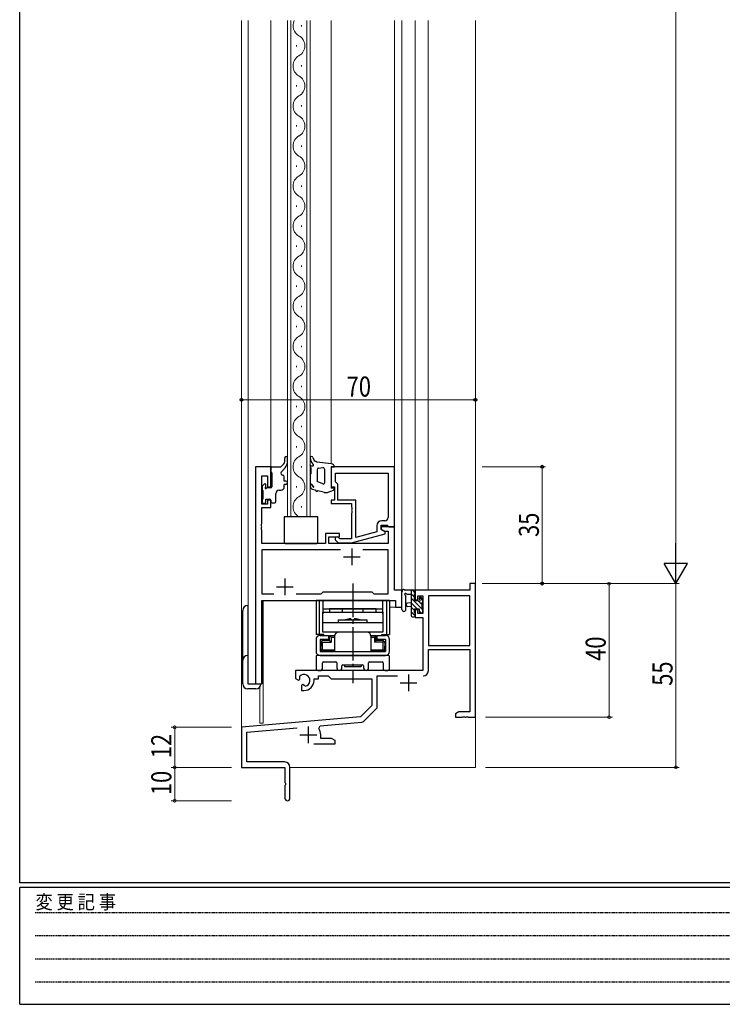
# Model space of a CAD drawing. Extents: x 0 to 793, y 0 to 564.
# Drawn here: x 3 to 213, y 0 to 295 of the extents above; entities that cross this region are included whole.
import ezdxf

# ---------------------------------------------------------------- set-up
doc = ezdxf.new("R2010")
doc.units = 0
doc.linetypes.add('HIDDEN', pattern=[0.375, 0.25, -0.125])
doc.linetypes.add('YCENTER_1', pattern=[13, 10, -1, 1, -1])
for name, color, linetype, lineweight in [('YKK_11', 7, 'CONTINUOUS', 30), ('YKK_12', 2, 'CONTINUOUS', 13), ('YKK_13', 4, 'CONTINUOUS', 30), ('YKK_D', 6, 'CONTINUOUS', 13)]:
    doc.layers.add(name, color=color, linetype=linetype, lineweight=lineweight)
doc.layers.add('YKK_ZWAK', color=7, linetype='CONTINUOUS')
doc.styles.get("Standard").update_dxf_attribs({"font": 'ROMANS.SHX', "bigfont": 'EXTFONT.SHX'})
doc.styles.add('text-b', font='extslim2.shx', dxfattribs={"width": 0.8, "bigfont": 'extfont2.shx'})
doc.styles.add('YKK_OSSTYLE1', font='romans.shx', dxfattribs={"width": 0.9, "bigfont": 'EXTFONT.SHX'})

# ---------------------------------------------------------------- blocks, each defined once
blk = doc.blocks.new('A201')
at = {"layer": 'YKK_ZWAK', "color": 254, "linetype": 'Continuous'}
for p, q in [((21, 35), (21, 410)), ((571, 35), (21, 35)), ((544, 34), (21, 34)), ((21, 9), (21, 34)), ((21, 9), (544, 9))]:
    blk.add_line(p, q, dxfattribs=at)
at = {"layer": 'YKK_ZWAK', "color": 131, "linetype": 'HIDDEN'}
for p, q in [((24.28, 28.63), (201.57, 28.63)), ((24.28, 23.68), (201.57, 23.68)), ((24.28, 18.74), (201.57, 18.74)), ((24.28, 13.79), (201.57, 13.79))]:
    blk.add_line(p, q, dxfattribs=at)
at = {"layer": 'YKK_ZWAK', "color": 131, "linetype": 'Continuous', "style": 'YKK_OSSTYLE1', "width": 0.9}
blk.add_text('変 更 記 事', height=3, dxfattribs=at).set_placement((24.37, 29.39))

msp = doc.modelspace()

# ---------------------------------------------------------------- linework, layer by layer
at = {"layer": 'YKK_11', "linetype": 'ByBlock', "lineweight": -2, "ltscale": 0.5}
for p, q in [((73.38, 160.93), (73.38, 95.93)), ((77.98, 160.93), (73.38, 160.93)), ((77.98, 154.93), (77.98, 160.93)), ((114.98, 160.93), (95.98, 160.93)), ((95.98, 160.93), (95.98, 154.93)), ((114.98, 142.93), (114.98, 160.93)), ((75.31, 149.73), (75.31, 158.23)), ((75.31, 158.23), (76.98, 158.23)), ((76.98, 158.23), (76.98, 154.93)), ((97.28, 159), (113.05, 159)), ((97.28, 159), (113.05, 159)), ((97.28, 156.43), (97.28, 159)), ((97.48, 156.23), (97.28, 156.43)), ((97.98, 155.73), (97.48, 156.23)), ((113.05, 159), (113.05, 145.73)), ((76.98, 154.93), (77.98, 154.93)), ((95.98, 154.93), (96.98, 154.93)), ((96.98, 154.93), (96.98, 150.93)), ((97.98, 150.93), (97.98, 155.73)), ((77.98, 150.93), (76.98, 150.93)), ((76.98, 150.93), (76.98, 149.73)), ((77.98, 148.73), (77.98, 150.93)), ((96.98, 150.93), (95.98, 150.93)), ((95.98, 150.93), (95.98, 149.93)), ((103.38, 150.93), (97.98, 150.93)), ((103.38, 139.72), (103.38, 150.93)), ((76.98, 149.73), (75.31, 149.73)), ((75.31, 143.89), (75.31, 148.73)), ((75.31, 148.73), (77.98, 148.73)), ((95.98, 149.93), (102.08, 149.93)), ((102.08, 149.93), (102.08, 148.89)), ((102.08, 148.89), (102.2, 148.7)), ((102.2, 148.15), (102.08, 147.97)), ((102.08, 147.97), (102.08, 147.89)), ((102.08, 147.89), (102.2, 147.7)), ((102.2, 148.7), (102.2, 148.15)), ((102.2, 147.7), (102.2, 147.15)), ((102.2, 147.15), (102.08, 146.97)), ((102.08, 146.97), (102.08, 139.33)), ((112.05, 144.73), (111.18, 144.73)), ((75.19, 143.7), (75.31, 143.89)), ((75.19, 143.15), (75.19, 143.7)), ((75.31, 142.97), (75.19, 143.15)), ((75.19, 142.7), (75.31, 142.89)), ((75.19, 142.15), (75.19, 142.7)), ((75.31, 141.97), (75.19, 142.15)), ((75.31, 142.89), (75.31, 142.97)), ((75.31, 137.93), (75.31, 141.97)), ((109.68, 143.23), (109.68, 141.41)), ((110.98, 142.13), (110.98, 143.43)), ((110.98, 143.43), (112.78, 143.43)), ((114.98, 142.93), (110.98, 142.93)), ((110.98, 142.93), (110.98, 142.13)), ((110.98, 142.13), (111.84, 141.63)), ((112.18, 141.43), (110.98, 142.13)), ((111.84, 141.63), (113.05, 141.63)), ((112.78, 143.43), (112.98, 143.23)), ((112.98, 143.23), (113.28, 142.93)), ((113.05, 141.63), (113.05, 137.93)), ((113.28, 142.93), (114.98, 142.93)), ((114.98, 123.93), (114.98, 142.93)), ((98.48, 140.93), (94.28, 140.93)), ((94.28, 140.93), (94.28, 137.93)), ((95.28, 137.93), (95.28, 139.93)), ((95.28, 139.93), (98.48, 139.93)), ((97.35, 138.9), (98.13, 138.13)), ((98.62, 139.33), (98.2, 139.75)), ((98.48, 139.93), (98.48, 140.93)), ((102.08, 139.33), (98.62, 139.33)), ((102.07, 138.13), (112.18, 140.83)), ((109.68, 141.41), (103.38, 139.72)), ((112.18, 140.83), (112.18, 141.43)), ((94.28, 137.93), (75.31, 137.93)), ((98.82, 136), (75.31, 136)), ((98.82, 136), (75.31, 136)), ((75.31, 136), (75.31, 122.86)), ((113.05, 137.93), (95.28, 137.93)), ((98.13, 138.13), (102.07, 138.13)), ((113.05, 136), (105.53, 136)), ((113.05, 122.86), (113.05, 136)), ((117.18, 123.93), (114.98, 123.93)), ((117.18, 118.93), (117.18, 123.93)), ((75.31, 122.86), (78.82, 122.86)), ((75.31, 95.93), (75.31, 120.93)), ((75.31, 120.93), (115.25, 120.93)), ((85.53, 122.86), (93.01, 122.86)), ((93.01, 122.86), (93.58, 123.43)), ((93.58, 123.43), (108.18, 123.43)), ((108.18, 123.43), (108.75, 122.86)), ((108.75, 122.86), (113.05, 122.86)), ((115.25, 120.93), (115.25, 118.93)), ((115.25, 118.93), (117.18, 118.93)), ((73.38, 95.93), (75.31, 95.93))]:
    msp.add_line(p, q, dxfattribs=at)
at = {"layer": 'YKK_11', "ltscale": 0.5}
for p, q in [((102.18, 136.43), (102.18, 131.43)), ((99.68, 133.93), (104.68, 133.93)), ((82.18, 127.43), (82.18, 122.43)), ((79.68, 124.93), (84.68, 124.93))]:
    msp.add_line(p, q, dxfattribs=at)
at = {"layer": 'YKK_11', "color": 0, "linetype": 'ByBlock', "lineweight": -2}
for p, q in [((137.55, 123.93), (121.18, 123.93)), ((121.18, 123.93), (121.18, 121.13)), ((139.18, 125.93), (137.55, 125.93)), ((137.55, 125.93), (137.55, 123.93)), ((139.18, 85.93), (139.18, 125.93)), ((121.18, 121.13), (121.98, 121.13)), ((121.98, 121.13), (121.98, 122.3)), ((121.98, 122.3), (123.48, 122.3)), ((123.48, 122.3), (123.48, 117.03)), ((137.55, 122.3), (125.11, 122.3)), ((125.11, 122.3), (125.11, 107.43)), ((125.11, 122.3), (125.11, 107.43)), ((137.55, 107.43), (137.55, 122.3)), ((121.98, 118.13), (121.18, 118.13)), ((121.18, 118.13), (121.18, 115.83)), ((121.98, 117.03), (121.98, 118.13)), ((121.18, 115.83), (123.48, 115.83)), ((123.48, 117.03), (121.98, 117.03)), ((123.48, 115.83), (123.48, 99.93)), ((125.11, 107.43), (137.55, 107.43)), ((125.11, 99.9), (125.11, 106.23)), ((125.11, 106.23), (137.55, 106.23)), ((137.55, 106.23), (137.55, 87.56)), ((123.48, 99.93), (85.38, 99.93)), ((85.38, 99.93), (85.38, 97.57)), ((85.38, 97.57), (86.28, 97.05)), ((86.65, 97.75), (86.61, 98.21)), ((86.63, 97.25), (86.65, 97.75)), ((90.88, 96.93), (90.88, 97.43)), ((90.88, 97.43), (92.18, 97.43)), ((92.18, 97.43), (92.18, 98.3)), ((92.18, 98.3), (95.11, 98.3)), ((95.11, 98.3), (95.98, 97.43)), ((95.98, 97.43), (108.18, 97.43)), ((108.18, 97.43), (108.18, 89.43)), ((109.81, 89.17), (109.81, 98.3)), ((109.81, 98.3), (115.82, 98.3)), ((86.28, 97.05), (86.63, 97.25)), ((87.53, 95.69), (87.18, 95.49)), ((87.18, 95.49), (87.18, 93.93)), ((87.97, 95.46), (87.53, 95.69)), ((88.35, 95.19), (87.97, 95.46)), ((87.18, 93.93), (87.88, 93.93)), ((108.18, 89.43), (104.79, 86.05)), ((105.78, 84.73), (109.51, 88.46)), ((104.79, 86.05), (69.18, 82.93)), ((134.27, 87.56), (133.18, 86.93)), ((133.18, 86.93), (133.18, 85.93)), ((133.18, 85.93), (135.22, 85.93)), ((137.55, 87.56), (134.27, 87.56)), ((135.22, 85.93), (135.4, 86.05)), ((135.4, 86.05), (135.95, 86.05)), ((135.95, 86.05), (136.13, 85.93)), ((136.13, 85.93), (136.22, 85.93)), ((136.22, 85.93), (136.4, 86.05)), ((136.4, 86.05), (136.95, 86.05)), ((136.95, 86.05), (137.13, 85.93)), ((137.13, 85.93), (139.18, 85.93)), ((69.18, 82.93), (69.18, 70.93)), ((70.81, 81.44), (85.81, 82.75)), ((92.31, 82.59), (92.69, 83.35)), ((92.69, 83.35), (105.16, 84.44)), ((70.81, 72.56), (70.81, 81.44)), ((92.88, 79.56), (92.88, 80.63)), ((90.83, 77.93), (97.18, 77.93)), ((96.08, 79.56), (92.88, 79.56)), ((97.18, 78.93), (96.08, 79.56)), ((97.18, 77.93), (97.18, 78.93)), ((69.18, 70.93), (82.18, 70.93)), ((82.08, 72.56), (70.81, 72.56)), ((82.18, 70.93), (82.18, 66.39)), ((83.68, 61.68), (83.68, 70.96)), ((82.18, 66.39), (82.3, 66.21)), ((82.3, 65.66), (82.18, 65.47)), ((82.18, 65.47), (82.18, 61.68)), ((82.3, 66.21), (82.3, 65.66))]:
    msp.add_line(p, q, dxfattribs=at)
at = {"layer": 'YKK_11', "color": 2}
for p, q in [((119.18, 98.73), (119.18, 93.73)), ((116.68, 96.23), (121.68, 96.23)), ((89.18, 83.13), (89.18, 78.13)), ((86.68, 80.63), (91.68, 80.63))]:
    msp.add_line(p, q, dxfattribs=at)
at = {"layer": 'YKK_11', "linetype": 'ByBlock', "lineweight": -2, "ltscale": 0.5}
for centre, radius, start, end in [((111.18, 143.23), 1.5, 90, 180), ((112.05, 145.73), 1, 270, 360), ((97.78, 139.33), 0.6, 45, 225)]:
    msp.add_arc(centre, radius, start, end, dxfattribs=at)
at = {"layer": 'YKK_11', "color": 0, "linetype": 'ByBlock', "lineweight": -2}
for centre, radius, start, end in [((87.88, 96.93), 1.8, 285.3669, 134.6331), ((123.51, 99.9), 1.6, 270, 360), ((87.88, 96.93), 3, 270, 360), ((108.81, 89.17), 1, 315, 360), ((89.18, 80.63), 3.7, 0, 31.9633), ((105.07, 85.44), 1, 275, 315), ((82.08, 70.96), 1.6, 0, 90), ((82.93, 61.68), 0.75, 180, 0)]:
    msp.add_arc(centre, radius, start, end, dxfattribs=at)
at = {"layer": 'YKK_12'}
for p, q in [((69.18, 294.46), (69.18, 70.93)), ((71.18, 294.46), (71.18, 95.93)), ((77.98, 160.93), (77.98, 294.46)), ((82.98, 145.93), (82.98, 294.46)), ((83.98, 294.46), (83.98, 145.93)), ((87.14, 292.73), (87.14, 293.13)), ((88.78, 145.93), (88.78, 294.46)), ((89.78, 294.46), (89.78, 145.93)), ((95.98, 161.85), (95.98, 294.46)), ((114.98, 123.93), (114.98, 294.46)), ((117.18, 118.93), (117.18, 294.46)), ((121.18, 294.46), (121.18, 123.93)), ((125.08, 294.46), (125.08, 123.93)), ((139.18, 294.46), (139.18, 70.93)), ((85.62, 286.73), (85.62, 287.13)), ((87.14, 280.73), (87.14, 281.13)), ((85.62, 274.73), (85.62, 275.13)), ((87.14, 268.73), (87.14, 269.13)), ((85.62, 262.73), (85.62, 263.13)), ((87.14, 256.73), (87.14, 257.13)), ((85.62, 250.73), (85.62, 251.13)), ((87.14, 244.73), (87.14, 245.13)), ((85.62, 238.73), (85.62, 239.13)), ((87.14, 232.73), (87.14, 233.13)), ((85.62, 226.73), (85.62, 227.13)), ((87.14, 220.73), (87.14, 221.13)), ((85.62, 214.73), (85.62, 215.13)), ((87.14, 208.73), (87.14, 209.13)), ((85.62, 202.73), (85.62, 203.13)), ((87.14, 196.73), (87.14, 197.13)), ((85.62, 190.73), (85.62, 191.13)), ((87.14, 184.73), (87.14, 185.13)), ((85.62, 178.73), (85.62, 179.13)), ((87.14, 172.73), (87.14, 173.13)), ((85.62, 166.73), (85.62, 167.13)), ((73.38, 95.93), (73.38, 160.93)), ((77.98, 160.93), (73.38, 160.93)), ((87.14, 160.73), (87.14, 161.13)), ((85.62, 154.73), (85.62, 155.13)), ((87.14, 148.73), (87.14, 149.13)), ((89.78, 145.93), (82.98, 145.93)), ((114.98, 123.93), (117.18, 123.93)), ((125.08, 123.93), (121.18, 123.93)), ((75.38, 120.93), (112.68, 120.93)), ((75.38, 95.93), (75.38, 120.93)), ((75.68, 120.93), (75.68, 84.13)), ((113.48, 118.93), (117.18, 118.93)), ((71.18, 95.93), (75.38, 95.93)), ((74.68, 95.02), (74.68, 84.13)), ((75.68, 84.13), (74.68, 84.13)), ((69.18, 70.93), (81.88, 70.93)), ((83.68, 70.93), (139.18, 70.93))]:
    msp.add_line(p, q, dxfattribs=at)
for centre, start, end in [((88.05, 292.93), 153.5945, 240.7975), ((84.7, 286.93), 299.2025, 60.7975), ((88.05, 280.93), 119.2025, 240.7975), ((84.7, 274.93), 299.2025, 60.7975), ((88.05, 268.93), 119.2025, 240.7975), ((84.7, 262.93), 299.2025, 60.7975), ((88.05, 256.93), 119.2025, 240.7975), ((84.7, 250.93), 299.2025, 60.7975), ((88.05, 244.93), 119.2025, 240.7975), ((84.7, 238.93), 299.2025, 60.7975), ((88.05, 232.93), 119.2025, 240.7975), ((84.7, 226.93), 299.2025, 60.7975), ((88.05, 220.93), 119.2025, 240.7975), ((84.7, 214.93), 299.2025, 60.7975), ((88.05, 208.93), 119.2025, 240.7975), ((84.7, 202.93), 299.2025, 60.7975), ((88.05, 196.93), 119.2025, 240.7975), ((84.7, 190.93), 299.2025, 60.7975), ((88.05, 184.93), 119.2025, 240.7975), ((84.7, 178.93), 299.2025, 60.7975), ((88.05, 172.93), 119.2025, 240.7975), ((84.7, 166.93), 299.2025, 60.7975), ((88.05, 160.93), 119.2025, 240.7975), ((84.7, 154.93), 299.2025, 60.7975), ((88.05, 148.93), 119.2025, 240.7975)]:
    msp.add_arc(centre, 3.44, start, end, dxfattribs=at)
at = {"layer": 'YKK_13'}
for p, q in [((82.18, 162.92), (82.18, 163.59)), ((82.98, 162.57), (82.98, 163.59)), ((91.7, 162.28), (91.22, 162.6)), ((96.08, 161.84), (91.7, 162.28)), ((77.98, 160.63), (77.98, 159.43)), ((77.98, 159.43), (78.28, 159.13)), ((78.28, 160.93), (80.98, 160.93)), ((80.98, 160.93), (81.55, 161.47)), ((81.09, 159.25), (82.26, 160.63)), ((89.88, 161.14), (89.78, 161.54)), ((89.78, 161.54), (89.78, 161.04)), ((90.55, 161.14), (89.88, 161.14)), ((89.98, 160.54), (89.98, 158.87)), ((90.73, 161.47), (90.5, 161.73)), ((91.78, 160.03), (91.78, 156.49)), ((92.28, 160.53), (93.48, 160.69)), ((93.98, 160.21), (93.98, 156.03)), ((95.98, 160.93), (95.98, 154.53)), ((95.98, 160.93), (96.97, 160.93)), ((78.28, 159.13), (78.28, 154.93)), ((81.98, 156.63), (81.98, 157.93)), ((82.48, 156.63), (81.98, 156.63)), ((89.78, 158.58), (89.78, 156.16)), ((89.98, 158.87), (89.9, 158.82)), ((93.55, 155.76), (91.78, 156.49)), ((75.38, 155.03), (75.38, 154.03)), ((75.96, 155.74), (75.46, 155.24)), ((75.58, 153.83), (75.58, 151.23)), ((76.48, 155.09), (76.48, 155.53)), ((77.98, 154.63), (76.94, 154.63)), ((80.48, 153.93), (80.98, 153.93)), ((81.98, 154.93), (81.98, 155.63)), ((82.48, 155.63), (81.98, 155.63)), ((89.78, 155.29), (89.78, 155.08)), ((89.95, 155.79), (90.51, 155.29)), ((91.53, 153.85), (90.27, 154.22)), ((91.66, 153.4), (91.53, 153.85)), ((92.01, 153.72), (91.66, 153.4)), ((93.77, 153.27), (92.01, 153.72)), ((95.16, 153.31), (96.69, 153.95)), ((96.58, 154.53), (95.98, 154.53)), ((75.38, 151.03), (75.38, 150.33)), ((76.48, 150.33), (76.48, 151.23)), ((76.48, 151.23), (77.68, 151.23)), ((77.98, 150.93), (77.98, 150.43)), ((79.48, 150.43), (79.48, 152.93)), ((94.05, 153.23), (94.77, 153.23)), ((75.68, 150.03), (76.18, 150.03)), ((78.28, 150.13), (79.18, 150.13)), ((81.98, 145.93), (81.98, 138.23)), ((91.98, 145.93), (81.98, 145.93)), ((91.98, 138.23), (91.98, 145.93)), ((82.28, 137.93), (91.68, 137.93)), ((120.88, 123.93), (118.19, 123.93)), ((119.98, 123.93), (119.98, 116.33)), ((117.18, 118.2), (117.18, 123.36)), ((118.38, 118.2), (118.38, 122.16)), ((118.79, 122.73), (119.98, 122.73)), ((120.98, 120.83), (120.98, 122.83)), ((121.18, 123.03), (121.18, 123.63)), ((122.38, 121.63), (122.38, 121.29)), ((123.39, 121.34), (122.89, 121.84)), ((123.48, 120.53), (123.48, 121.13)), ((69.58, 95.93), (69.58, 117.93)), ((71.08, 119.43), (71.08, 95.93)), ((119.98, 120.23), (118.83, 120.13)), ((119.98, 119.03), (118.83, 119.13)), ((121.91, 120.83), (120.98, 120.83)), ((120.98, 117.13), (120.98, 118.43)), ((120.98, 118.43), (122.38, 118.43)), ((122.38, 118.43), (122.38, 117.53)), ((123.28, 118.23), (123.28, 120.33)), ((123.48, 117.53), (123.48, 118.03)), ((120.28, 116.03), (120.88, 116.03)), ((121.18, 116.33), (121.18, 116.93)), ((122.68, 117.23), (123.18, 117.23)), ((91.48, 104.13), (91.48, 100.43)), ((113.18, 104.43), (91.78, 104.43)), ((113.48, 100.43), (113.48, 104.13)), ((93.41, 100.43), (93.41, 102.2)), ((93.71, 102.5), (97.43, 102.5)), ((97.73, 102.2), (97.73, 100.68)), ((99.23, 100.68), (99.23, 101.33)), ((99.53, 101.63), (105.43, 101.63)), ((105.73, 101.33), (105.73, 100.68)), ((107.23, 100.68), (107.23, 102.2)), ((107.53, 102.5), (111.25, 102.5)), ((111.55, 102.2), (111.55, 100.43)), ((91.98, 99.93), (92.91, 99.93)), ((112.05, 99.93), (112.98, 99.93)), ((71.08, 95.93), (74.98, 95.93)), ((73.48, 94.43), (71.08, 94.43))]:
    msp.add_line(p, q, dxfattribs=at)
at = {"layer": 'YKK_13', "linetype": 'YCENTER_1'}
msp.add_line((102.48, 125.93), (102.48, 96.13), dxfattribs=at)
at = {"layer": 'YKK_13', "linetype": 'Continuous'}
for p, q in [((121.18, 123.06), (120.31, 123.93)), ((120.98, 121.91), (119.98, 122.91)), ((123.28, 118.26), (119.98, 121.56)), ((123.48, 120.76), (122.43, 121.8)), ((121.76, 118.43), (119.98, 120.22)), ((120.98, 117.87), (119.98, 118.87)), ((123.28, 119.61), (122.3, 120.59)), ((123.47, 118.07), (123.32, 118.22)), ((121.18, 116.32), (119.98, 117.52)), ((122.96, 117.23), (122.38, 117.82))]:
    msp.add_line(p, q, dxfattribs=at)
at = {"layer": 'YKK_13', "ltscale": 0.5}
for p, q in [((113.48, 120.93), (91.48, 120.93)), ((91.48, 120.93), (91.48, 110.73)), ((92.43, 120.93), (92.43, 110.73)), ((93.48, 120.93), (93.48, 116.93)), ((111.48, 116.93), (111.48, 120.93)), ((112.53, 120.93), (112.53, 110.73)), ((113.48, 120.93), (113.48, 110.73)), ((93.48, 118.43), (111.48, 118.43)), ((109.48, 118.43), (95.48, 118.43)), ((95.48, 118.43), (95.48, 117.43)), ((99.38, 117.43), (99.38, 118.43)), ((105.58, 117.43), (105.58, 118.43)), ((109.48, 117.43), (109.48, 118.43)), ((93.48, 117.43), (111.48, 117.43)), ((93.48, 111.43), (93.48, 117.43)), ((98.23, 114.33), (98.23, 115.13)), ((98.23, 115.13), (106.73, 115.13)), ((101.93, 115.43), (102.23, 115.13)), ((102.23, 115.13), (102.73, 115.13)), ((103.03, 115.43), (102.73, 115.13)), ((106.73, 115.13), (106.73, 114.33)), ((111.48, 117.43), (111.48, 111.43)), ((93.48, 114.33), (111.48, 114.33)), ((93.81, 110.73), (91.48, 110.73)), ((91.48, 109.23), (91.48, 105.63)), ((92.68, 110.43), (95.23, 110.43)), ((92.68, 109.23), (92.68, 105.63)), ((95.23, 109.23), (92.68, 109.23)), ((92.91, 110.73), (92.91, 110.43)), ((111.48, 111.43), (93.48, 111.43)), ((93.86, 110.43), (93.86, 110.73)), ((95.23, 110.43), (95.23, 109.23)), ((95.48, 110.43), (97.03, 110.43)), ((95.48, 108.93), (95.48, 110.43)), ((95.48, 110.43), (95.98, 109.93)), ((95.98, 109.93), (95.98, 108.43)), ((95.98, 109.93), (97.03, 109.93)), ((97.03, 110.23), (97.03, 105.63)), ((106.73, 111.43), (98.23, 111.43)), ((107.93, 110.43), (109.48, 110.43)), ((107.93, 110.23), (107.93, 105.63)), ((107.93, 109.93), (108.98, 109.93)), ((108.98, 109.93), (109.48, 110.43)), ((108.98, 109.93), (108.98, 108.43)), ((109.48, 108.93), (109.48, 110.43)), ((109.73, 110.43), (109.73, 109.23)), ((109.73, 110.43), (112.28, 110.43)), ((112.28, 109.23), (109.73, 109.23)), ((111.1, 110.73), (111.1, 110.43)), ((111.15, 110.73), (113.48, 110.73)), ((112.05, 110.73), (112.05, 110.43)), ((112.28, 109.23), (112.28, 105.63)), ((113.48, 105.63), (113.48, 109.23)), ((92.83, 105.63), (92.83, 107.63)), ((92.88, 108.23), (92.88, 107.23)), ((92.88, 108.23), (92.93, 108.23)), ((92.88, 107.23), (92.93, 107.23)), ((92.93, 106.33), (92.93, 107.23)), ((93.43, 108.43), (93.13, 108.72)), ((93.43, 106.13), (93.13, 105.83)), ((93.43, 106.13), (93.43, 108.43)), ((93.43, 108.43), (95.98, 108.43)), ((93.43, 106.13), (97.03, 106.13)), ((95.48, 108.93), (93.63, 108.93)), ((95.48, 108.93), (95.98, 108.43)), ((107.93, 106.13), (111.53, 106.13)), ((109.48, 108.93), (108.98, 108.43)), ((111.53, 108.43), (108.98, 108.43)), ((111.33, 108.93), (109.48, 108.93)), ((111.53, 108.43), (111.82, 108.72)), ((111.53, 106.13), (111.53, 108.43)), ((111.53, 106.13), (111.82, 105.83)), ((112.08, 108.23), (112.03, 108.23)), ((112.08, 107.23), (112.03, 107.23)), ((112.03, 106.33), (112.03, 107.23)), ((112.08, 108.23), (112.08, 107.23)), ((112.13, 107.63), (112.13, 105.63)), ((92.68, 105.63), (112.28, 105.63)), ((92.68, 104.43), (112.28, 104.43)), ((92.83, 105.63), (94.78, 105.63)), ((97.03, 105.63), (93.63, 105.63)), ((94.78, 105.63), (110.18, 105.63)), ((111.33, 105.63), (107.93, 105.63)), ((110.18, 105.63), (112.13, 105.63)), ((99.98, 101.63), (104.98, 101.63)), ((99.98, 101.63), (99.98, 101.13)), ((99.98, 101.13), (104.98, 101.13)), ((104.98, 101.63), (104.98, 101.13))]:
    msp.add_line(p, q, dxfattribs=at)
at = {"layer": 'YKK_13'}
for centre, radius, start, end in [((80.18, 162.92), 2, 313.4323, 0), ((82.58, 163.59), 0.4, 0, 180), ((79.98, 162.57), 3, 319.6715, 0), ((90.18, 163.59), 0.4, 7.7033, 182.1673), ((92.77, 163.69), 3, 182.1673, 220.8197), ((92.06, 163.85), 1.5, 187.7033, 235.8873), ((78.28, 160.63), 0.3, 90, 180), ((81.48, 158.93), 0.5, 139.6715, 270), ((90.49, 161.03), 0.713, 179.6137, 223.9941), ((90.55, 161.35), 0.213, 269.9796, 34.9919), ((92.28, 160.03), 0.5, 90, 180), ((93.48, 160.19), 0.5, 2.2372, 90), ((95.98, 160.84), 1, 4.7485, 84.2398), ((81.48, 157.93), 0.5, 0, 90), ((82.48, 156.13), 0.5, 270, 90), ((90.08, 158.58), 0.3, 125.5377, 180), ((75.68, 155.03), 0.3, 135, 180), ((75.58, 154.03), 0.2, 180, 270), ((76.18, 155.53), 0.3, 0, 135), ((76.48, 154.63), 0.25, 123.0557, 326.9443), ((76.18, 155.09), 0.3, 303.0557, 0), ((76.94, 154.33), 0.3, 90, 146.9443), ((77.98, 154.93), 0.3, 270, 0), ((80.48, 152.93), 1, 90, 180), ((80.98, 154.93), 1, 270, 0), ((90.28, 156.16), 0.5, 180, 228.726), ((90.08, 155.29), 0.3, 2.224, 180), ((90.78, 155.08), 1, 180, 239.6157), ((90.87, 155.32), 0.5, 182.224, 255.9718), ((89.85, 154.54), 1, 19.812, 48.726), ((90.76, 154.87), 0.0348, 257.2936, 19.812), ((93.68, 156.03), 0.3, 244.9456, 0), ((94.77, 154.23), 1, 270, 292.8147), ((96.58, 154.23), 0.3, 292.8147, 90), ((75.58, 151.03), 0.2, 90, 180), ((75.68, 150.33), 0.3, 180, 270), ((76.18, 150.33), 0.3, 270, 0), ((77.68, 150.93), 0.3, 0, 90), ((78.28, 150.43), 0.3, 180, 270), ((79.18, 150.43), 0.3, 270, 0), ((94.05, 154.23), 1, 253.9031, 270), ((82.28, 138.23), 0.3, 180, 270), ((91.68, 138.23), 0.3, 270, 0), ((117.09, 123.82), 0.3, 310.5288, 10.5288), ((117.68, 123.93), 0.3, 30, 190.5288), ((118.19, 124.23), 0.3, 210, 270), ((120.88, 123.63), 0.3, 0, 90), ((117.48, 123.36), 0.3, 130.5288, 180), ((118.28, 122.73), 0.3, 30, 250.8102), ((118.08, 122.16), 0.3, 359.9598, 70.8102), ((118.79, 123.03), 0.3, 210, 270), ((120.98, 123.03), 0.2, 270, 0), ((122.38, 120.83), 0.25, 213.0557, 56.9443), ((122.68, 121.63), 0.3, 45, 180), ((122.68, 121.29), 0.3, 180, 236.9443), ((123.18, 121.13), 0.3, 0, 45), ((71.08, 117.93), 1.5, 90, 180), ((117.78, 118.2), 0.6, 179.9598, 359.9598), ((118.88, 119.63), 0.5, 95.0921, 264.9079), ((121.91, 120.53), 0.3, 33.0557, 90), ((123.28, 120.53), 0.2, 270, 0), ((123.28, 118.03), 0.2, 0, 90), ((120.28, 116.33), 0.3, 180, 270), ((120.88, 116.33), 0.3, 270, 0), ((120.98, 116.93), 0.2, 0, 90), ((122.68, 117.53), 0.3, 180, 270), ((123.18, 117.53), 0.3, 270, 0), ((71.08, 102.93), 1.5, 90, 180), ((91.78, 104.13), 0.3, 90, 180), ((113.18, 104.13), 0.3, 360, 90), ((91.98, 100.43), 0.5, 180, 270), ((92.91, 100.43), 0.5, 270, 360), ((93.71, 102.2), 0.3, 90, 180), ((97.43, 102.2), 0.3, 360, 90), ((98.48, 100.68), 0.75, 180, 0), ((99.53, 101.33), 0.3, 90, 180), ((105.43, 101.33), 0.3, 360, 90), ((106.48, 100.68), 0.75, 180, 0), ((107.53, 102.2), 0.3, 90, 180), ((111.25, 102.2), 0.3, 0, 90), ((112.05, 100.43), 0.5, 180, 270), ((112.98, 100.43), 0.5, 270, 0), ((71.08, 95.93), 1.5, 180, 270), ((73.48, 95.93), 1.5, 270, 0)]:
    msp.add_arc(centre, radius, start, end, dxfattribs=at)
at = {"layer": 'YKK_13', "ltscale": 0.5}
for centre, radius, start, end in [((102.48, 107.62), 7.82, 94.0361, 106.4447), ((102.48, 107.62), 7.82, 73.5553, 85.9639), ((92.68, 109.23), 1.2, 90, 180), ((98.23, 110.23), 1.2, 90, 180), ((106.73, 110.23), 1.2, 0, 90), ((112.28, 109.23), 1.2, 0, 90), ((93.63, 108.23), 0.7, 90, 180), ((93.63, 106.33), 0.7, 180, 270), ((111.33, 108.23), 0.7, 0, 90), ((111.33, 106.33), 0.7, 270, 0), ((92.68, 105.63), 1.2, 180, 270), ((112.28, 105.63), 1.2, 270, 0)]:
    msp.add_arc(centre, radius, start, end, dxfattribs=at)
at = {"layer": 'YKK_D'}
for p, q in [((199.18, 458.93), (199.18, 132.93)), ((69.18, 162.93), (69.18, 181.93)), ((69.18, 180.93), (139.18, 180.93)), ((139.18, 162.93), (139.18, 181.93)), ((141.18, 160.93), (160.18, 160.93)), ((159.18, 160.93), (159.18, 125.93)), ((141.18, 125.93), (160.18, 125.93)), ((142.18, 125.93), (200.18, 125.93)), ((142.18, 125.93), (200.18, 125.93)), ((142.18, 125.93), (180.18, 125.93)), ((179.18, 125.93), (179.18, 85.93)), ((199.18, 125.93), (199.18, 70.93)), ((142.18, 85.93), (180.18, 85.93)), ((66.18, 82.93), (48.18, 82.93)), ((49.18, 70.93), (49.18, 82.93)), ((66.18, 70.93), (48.18, 70.93)), ((66.18, 70.93), (48.18, 70.93)), ((49.18, 70.93), (49.18, 60.93)), ((142.18, 70.93), (200.18, 70.93)), ((66.18, 60.93), (48.18, 60.93))]:
    msp.add_line(p, q, dxfattribs=at)
at = {"layer": 'YKK_D', "lineweight": -2}
for p, q in [((199.18, 125.93), (199.18, 138.05)), ((199.18, 125.93), (195.68, 131.99)), ((202.68, 131.99), (195.68, 131.99)), ((199.18, 125.93), (202.68, 131.99))]:
    msp.add_line(p, q, dxfattribs=at)
at = {"layer": 'YKK_D', "linetype": 'ByBlock', "const_width": 0.85}
for points in [[(179.18, 125.82, 1), (179.18, 126.03, 1)], [(179.18, 86.04, 1), (179.18, 85.82, 1)], [(49.18, 82.82, 1), (49.18, 83.04, 1)], [(49.18, 70.82, 1), (49.18, 71.04, 1)], [(49.18, 71.04, 1), (49.18, 70.82, 1)], [(199.18, 71.04, 1), (199.18, 70.82, 1)], [(49.18, 61.04, 1), (49.18, 60.82, 1)]]:
    msp.add_lwpolyline(points, format="xyb", close=True, dxfattribs=at)
at = {"layer": 'YKK_D', "linetype": 'ByBlock', "lineweight": -2}
for centre in [(69.18, 180.93), (139.18, 180.93), (159.18, 160.93), (159.18, 125.93)]:
    msp.add_circle(centre, 0.425, dxfattribs=at)

# ---------------------------------------------------------------- block references
at = {"layer": 'YKK_ZWAK', "xscale": 1.4, "yscale": 1.4, "zscale": 1.4}
msp.add_blockref('A201', (-26.6, -12.6), dxfattribs=at)

# ---------------------------------------------------------------- texts
at = {"layer": 'YKK_D', "style": 'text-b', "width": 0.8}
msp.add_text('70', height=6, dxfattribs=at).set_placement((100.66, 181.93))
msp.add_text('35', height=6, rotation=90, dxfattribs=at).set_placement((158.18, 139.91))
at = {"layer": 'YKK_D', "width": 0.8}
for s, p in [('40', (178.18, 102.83)), ('55', (198.18, 95.36)), ('12', (48.18, 73.68)), ('10', (48.18, 62.63))]:
    msp.add_text(s, height=6, rotation=90, dxfattribs=at).set_placement(p)

doc.saveas('drawing.dxf')
